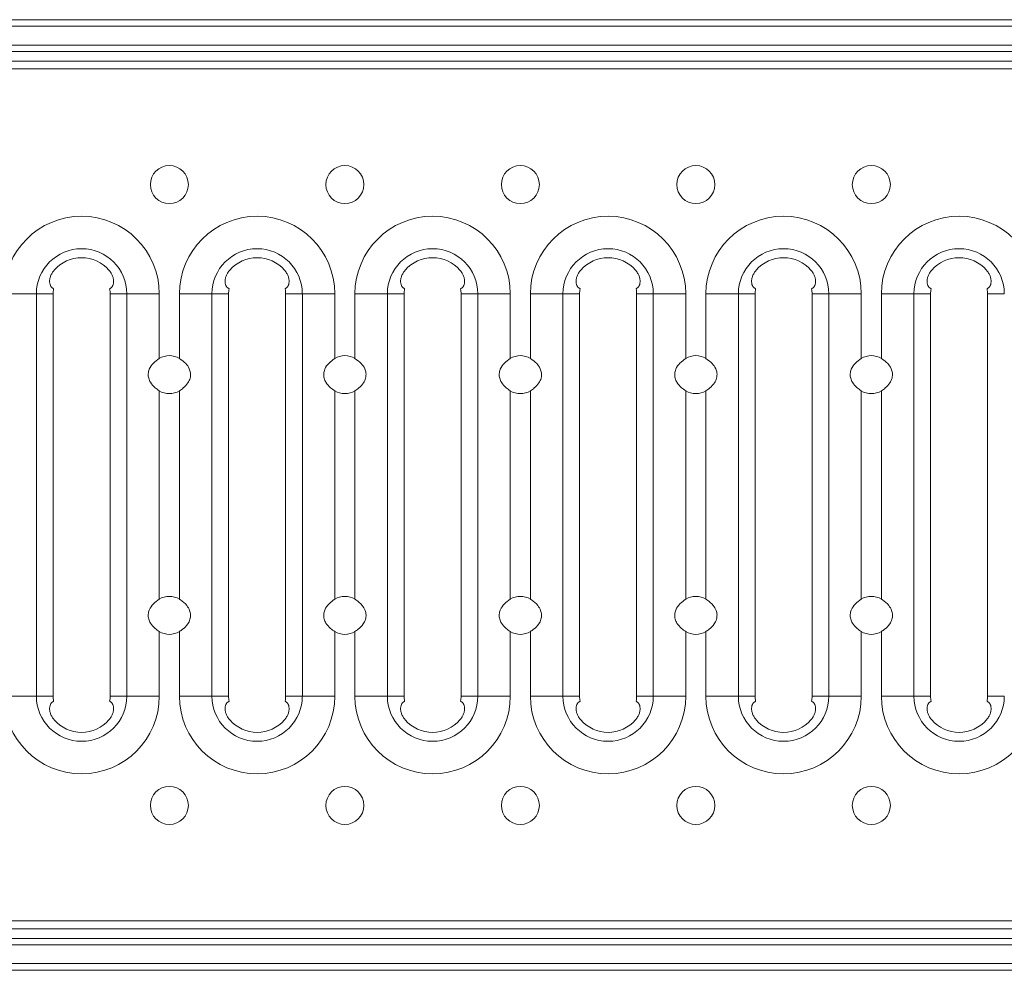
# Model space of a CAD drawing. Units: millimetres. Extents: x 7 to 413, y 7 to 290.
# Drawn here: x 288 to 319, y 74 to 104 of the extents above; entities that cross this region are included whole.
import ezdxf

# ---------------------------------------------------------------- set-up
doc = ezdxf.new("R2010")
doc.units = ezdxf.units.MM

msp = doc.modelspace()

# ---------------------------------------------------------------- linework, layer by layer
at = {"color": 7, "linetype": 'Continuous', "lineweight": 15}
for p, q in [((184.21, 103.609), (383.81, 103.609)), ((184.21, 102.604), (383.81, 102.604)), ((383.81, 102.304), (184.21, 102.304)), ((288.65, 82.255), (288.65, 94.952)), ((290.45, 94.952), (290.45, 82.255)), ((292.002, 94.952), (292.002, 92.912)), ((292.639, 92.912), (292.639, 94.952)), ((294.19, 82.255), (294.19, 94.952)), ((295.99, 94.952), (295.99, 82.255)), ((297.542, 94.952), (297.542, 92.912)), ((298.179, 92.912), (298.179, 94.952)), ((299.73, 82.255), (299.73, 94.952)), ((301.53, 94.952), (301.53, 82.255)), ((303.082, 94.952), (303.082, 92.912)), ((303.719, 92.912), (303.719, 94.952)), ((305.27, 82.255), (305.27, 94.952)), ((307.07, 94.952), (307.07, 82.255)), ((308.622, 94.952), (308.622, 92.912)), ((309.259, 92.912), (309.259, 94.952)), ((310.81, 82.255), (310.81, 94.952)), ((312.61, 94.952), (312.61, 82.255)), ((314.162, 94.952), (314.162, 92.912)), ((314.799, 92.912), (314.799, 94.952)), ((316.35, 82.255), (316.35, 94.952)), ((318.15, 94.952), (318.15, 82.255)), ((292.002, 91.895), (292.002, 85.312)), ((292.639, 85.312), (292.639, 91.895)), ((297.542, 91.895), (297.542, 85.312)), ((298.179, 85.312), (298.179, 91.895)), ((303.082, 91.895), (303.082, 85.312)), ((303.719, 85.312), (303.719, 91.895)), ((308.622, 91.895), (308.622, 85.312)), ((309.259, 85.312), (309.259, 91.895)), ((314.162, 91.895), (314.162, 85.312)), ((314.799, 85.312), (314.799, 91.895)), ((292.002, 84.295), (292.002, 82.255)), ((292.639, 82.255), (292.639, 84.295)), ((297.542, 84.295), (297.542, 82.255)), ((298.179, 82.255), (298.179, 84.295)), ((303.082, 84.295), (303.082, 82.255)), ((303.719, 82.255), (303.719, 84.295)), ((308.622, 84.295), (308.622, 82.255)), ((309.259, 82.255), (309.259, 84.295)), ((314.162, 84.295), (314.162, 82.255)), ((314.799, 82.255), (314.799, 84.295)), ((184.21, 74.904), (383.81, 74.904)), ((184.21, 74.604), (383.81, 74.604)), ((184.21, 73.598), (383.81, 73.598))]:
    msp.add_line(p, q, dxfattribs=at)
at = {"color": 8, "linetype": 'Continuous', "lineweight": 0}
for p, q in [((184.21, 103.6), (383.81, 103.6)), ((184.21, 103.4), (383.81, 103.4)), ((184.21, 102.808), (383.81, 102.808)), ((184.21, 102.608), (383.81, 102.608)), ((383.81, 102.053), (184.21, 102.053)), ((288.123, 94.952), (287.099, 94.952)), ((288.123, 82.255), (288.123, 94.952)), ((288.65, 94.952), (288.123, 94.952)), ((290.978, 94.952), (290.45, 94.952)), ((290.978, 94.952), (290.978, 82.255)), ((292.002, 94.952), (290.978, 94.952)), ((293.663, 94.952), (292.639, 94.952)), ((293.663, 82.255), (293.663, 94.952)), ((294.19, 94.952), (293.663, 94.952)), ((296.518, 94.952), (295.99, 94.952)), ((296.518, 94.952), (296.518, 82.255)), ((297.542, 94.952), (296.518, 94.952)), ((299.203, 94.952), (298.179, 94.952)), ((299.203, 82.255), (299.203, 94.952)), ((299.73, 94.952), (299.203, 94.952)), ((302.058, 94.952), (301.53, 94.952)), ((302.058, 94.952), (302.058, 82.255)), ((303.082, 94.952), (302.058, 94.952)), ((304.743, 94.952), (303.719, 94.952)), ((304.743, 82.255), (304.743, 94.952)), ((305.27, 94.952), (304.743, 94.952)), ((307.598, 94.952), (307.07, 94.952)), ((307.598, 94.952), (307.598, 82.255)), ((308.622, 94.952), (307.598, 94.952)), ((310.283, 94.952), (309.259, 94.952)), ((310.283, 82.255), (310.283, 94.952)), ((310.81, 94.952), (310.283, 94.952)), ((313.138, 94.952), (312.61, 94.952)), ((313.138, 94.952), (313.138, 82.255)), ((314.162, 94.952), (313.138, 94.952)), ((315.823, 94.952), (314.799, 94.952)), ((315.823, 82.255), (315.823, 94.952)), ((316.35, 94.952), (315.823, 94.952)), ((318.678, 94.952), (318.15, 94.952)), ((288.123, 82.255), (287.099, 82.255)), ((288.65, 82.255), (288.123, 82.255)), ((290.45, 82.255), (290.978, 82.255)), ((290.978, 82.255), (292.002, 82.255)), ((293.663, 82.255), (292.639, 82.255)), ((294.19, 82.255), (293.663, 82.255)), ((295.99, 82.255), (296.518, 82.255)), ((296.518, 82.255), (297.542, 82.255)), ((299.203, 82.255), (298.179, 82.255)), ((299.73, 82.255), (299.203, 82.255)), ((301.53, 82.255), (302.058, 82.255)), ((302.058, 82.255), (303.082, 82.255)), ((304.743, 82.255), (303.719, 82.255)), ((305.27, 82.255), (304.743, 82.255)), ((307.07, 82.255), (307.598, 82.255)), ((307.598, 82.255), (308.622, 82.255)), ((310.283, 82.255), (309.259, 82.255)), ((310.81, 82.255), (310.283, 82.255)), ((312.61, 82.255), (313.138, 82.255)), ((313.138, 82.255), (314.162, 82.255)), ((315.823, 82.255), (314.799, 82.255)), ((316.35, 82.255), (315.823, 82.255)), ((318.15, 82.255), (318.678, 82.255)), ((184.21, 75.155), (383.81, 75.155)), ((184.21, 74.6), (383.81, 74.6)), ((184.21, 74.4), (383.81, 74.4)), ((184.21, 73.808), (383.81, 73.808)), ((184.21, 73.608), (383.81, 73.608))]:
    msp.add_line(p, q, dxfattribs=at)
at = {"color": 7, "linetype": 'Continuous', "lineweight": 15}
for centre in [(292.32, 98.404), (297.86, 98.404), (303.4, 98.404), (308.94, 98.404), (314.48, 98.404), (292.32, 78.804), (297.86, 78.804), (303.4, 78.804), (308.94, 78.804), (314.48, 78.804)]:
    msp.add_circle(centre, 0.6, dxfattribs=at)
for centre, radius, start, end in [((289.55, 94.952), 2.452, 0, 180), ((295.09, 94.952), 2.452, 0, 180), ((300.63, 94.952), 2.452, 0, 180), ((306.17, 94.952), 2.452, 0, 180), ((311.71, 94.952), 2.452, 0, 180), ((317.25, 94.952), 2.452, 0, 180), ((289.55, 94.952), 1.144, 41.0534, 138.9466), ((295.09, 94.952), 1.144, 41.0534, 138.9466), ((300.63, 94.952), 1.144, 41.0534, 138.9466), ((306.17, 94.952), 1.144, 41.0534, 138.9466), ((311.71, 94.952), 1.144, 41.0534, 138.9466), ((317.25, 94.952), 1.144, 41.0534, 138.9466), ((289.55, 94.952), 0.9, 169.6215, 180), ((289.55, 94.952), 0.9, 0, 10.3785), ((295.09, 94.952), 0.9, 169.6215, 180), ((295.09, 94.952), 0.9, 0, 10.3785), ((300.63, 94.952), 0.9, 169.6215, 180), ((300.63, 94.952), 0.9, 0, 10.3785), ((306.17, 94.952), 0.9, 169.6215, 180), ((306.17, 94.952), 0.9, 0, 10.3785), ((311.71, 94.952), 0.9, 169.6215, 180), ((311.71, 94.952), 0.9, 0, 10.3785), ((317.25, 94.952), 0.9, 169.6215, 180), ((317.25, 94.952), 0.9, 0, 10.3785), ((292.32, 92.404), 0.6, 57.9495, 122.0505), ((297.86, 92.404), 0.6, 57.9495, 122.0505), ((303.4, 92.404), 0.6, 57.9495, 122.0505), ((308.94, 92.404), 0.6, 57.9495, 122.0505), ((314.48, 92.404), 0.6, 57.9495, 122.0505), ((292.32, 92.404), 0.6, 237.9495, 302.0505), ((297.86, 92.404), 0.6, 237.9495, 302.0505), ((303.4, 92.404), 0.6, 237.9495, 302.0505), ((308.94, 92.404), 0.6, 237.9495, 302.0505), ((314.48, 92.404), 0.6, 237.9495, 302.0505), ((292.32, 84.804), 0.6, 57.9495, 122.0505), ((297.86, 84.804), 0.6, 57.9495, 122.0505), ((303.4, 84.804), 0.6, 57.9495, 122.0505), ((308.94, 84.804), 0.6, 57.9495, 122.0505), ((314.48, 84.804), 0.6, 57.9495, 122.0505), ((292.32, 84.804), 0.6, 237.9495, 302.0505), ((297.86, 84.804), 0.6, 237.9495, 302.0505), ((303.4, 84.804), 0.6, 237.9495, 302.0505), ((308.94, 84.804), 0.6, 237.9495, 302.0505), ((314.48, 84.804), 0.6, 237.9495, 302.0505), ((289.55, 82.255), 2.452, 180, 0), ((289.55, 82.255), 0.9, 180, 190.3785), ((289.55, 82.255), 0.9, 349.6215, 0), ((295.09, 82.255), 2.452, 180, 0), ((295.09, 82.255), 0.9, 180, 190.3785), ((295.09, 82.255), 0.9, 349.6215, 0), ((300.63, 82.255), 2.452, 180, 0), ((300.63, 82.255), 0.9, 180, 190.3785), ((300.63, 82.255), 0.9, 349.6215, 0), ((306.17, 82.255), 2.452, 180, 0), ((306.17, 82.255), 0.9, 180, 190.3785), ((306.17, 82.255), 0.9, 349.6215, 0), ((311.71, 82.255), 2.452, 180, 0), ((311.71, 82.255), 0.9, 180, 190.3785), ((311.71, 82.255), 0.9, 349.6215, 0), ((317.25, 82.255), 2.452, 180, 0), ((317.25, 82.255), 0.9, 180, 190.3785), ((317.25, 82.255), 0.9, 349.6215, 0), ((289.55, 82.255), 1.144, 221.0534, 318.9466), ((295.09, 82.255), 1.144, 221.0534, 318.9466), ((300.63, 82.255), 1.144, 221.0534, 318.9466), ((306.17, 82.255), 1.144, 221.0534, 318.9466), ((311.71, 82.255), 1.144, 221.0534, 318.9466), ((317.25, 82.255), 1.144, 221.0534, 318.9466)]:
    msp.add_arc(centre, radius, start, end, dxfattribs=at)
at = {"color": 8, "linetype": 'Continuous', "lineweight": 0}
for centre, start, end in [((289.55, 94.952), 0, 180), ((295.09, 94.952), 0, 180), ((300.63, 94.952), 0, 180), ((306.17, 94.952), 0, 180), ((311.71, 94.952), 0, 180), ((317.25, 94.952), 0, 180), ((289.55, 82.255), 180, 0), ((295.09, 82.255), 180, 0), ((300.63, 82.255), 180, 0), ((306.17, 82.255), 180, 0), ((311.71, 82.255), 180, 0), ((317.25, 82.255), 180, 0)]:
    msp.add_arc(centre, 1.427, start, end, dxfattribs=at)
at = {"color": 7, "linetype": 'Continuous', "lineweight": 15}
for points, knots in [([(288.665, 95.114), (288.635, 95.134), (288.588, 95.163), (288.551, 95.249), (288.537, 95.328), (288.542, 95.418), (288.569, 95.516), (288.617, 95.615), (288.663, 95.674), (288.687, 95.704)], [0, 0, 0, 0, 0.253573, 0.383714, 0.50162, 0.625261, 0.746337, 0.869714, 1, 1, 1, 1]), ([(290.413, 95.704), (290.437, 95.674), (290.484, 95.615), (290.532, 95.516), (290.559, 95.418), (290.564, 95.328), (290.55, 95.249), (290.512, 95.163), (290.466, 95.134), (290.436, 95.114)], [0, 0, 0, 0, 0.13027, 0.253645, 0.374728, 0.498382, 0.616181, 0.746398, 1, 1, 1, 1]), ([(294.205, 95.114), (294.175, 95.134), (294.128, 95.163), (294.091, 95.249), (294.077, 95.328), (294.082, 95.418), (294.109, 95.516), (294.157, 95.615), (294.203, 95.674), (294.227, 95.704)], [0, 0, 0, 0, 0.253572, 0.383714, 0.50162, 0.625261, 0.746337, 0.869714, 1, 1, 1, 1]), ([(295.953, 95.704), (295.977, 95.674), (296.024, 95.615), (296.072, 95.516), (296.099, 95.418), (296.104, 95.328), (296.09, 95.249), (296.052, 95.163), (296.006, 95.134), (295.976, 95.114)], [0, 0, 0, 0, 0.13027, 0.253645, 0.374728, 0.498382, 0.616181, 0.746398, 1, 1, 1, 1]), ([(299.745, 95.114), (299.715, 95.134), (299.668, 95.163), (299.631, 95.249), (299.617, 95.328), (299.622, 95.418), (299.649, 95.516), (299.697, 95.615), (299.743, 95.674), (299.767, 95.704)], [0, 0, 0, 0, 0.253573, 0.383715, 0.50162, 0.625261, 0.746337, 0.869714, 1, 1, 1, 1]), ([(301.493, 95.704), (301.517, 95.674), (301.564, 95.615), (301.612, 95.516), (301.639, 95.418), (301.644, 95.328), (301.63, 95.249), (301.592, 95.163), (301.546, 95.134), (301.516, 95.114)], [0, 0, 0, 0, 0.13027, 0.253645, 0.374728, 0.498381, 0.61618, 0.746398, 1, 1, 1, 1]), ([(305.285, 95.114), (305.255, 95.134), (305.208, 95.163), (305.171, 95.249), (305.157, 95.328), (305.162, 95.418), (305.189, 95.516), (305.237, 95.615), (305.283, 95.674), (305.307, 95.704)], [0, 0, 0, 0, 0.2535724, 0.3837144, 0.5016197, 0.6252605, 0.7463368, 0.8697132, 1, 1, 1, 1]), ([(307.033, 95.704), (307.057, 95.674), (307.104, 95.615), (307.152, 95.516), (307.179, 95.418), (307.184, 95.328), (307.17, 95.249), (307.132, 95.163), (307.086, 95.134), (307.056, 95.114)], [0, 0, 0, 0, 0.13027, 0.253645, 0.374728, 0.498381, 0.61618, 0.746398, 1, 1, 1, 1]), ([(310.825, 95.114), (310.795, 95.134), (310.748, 95.163), (310.711, 95.249), (310.697, 95.328), (310.702, 95.418), (310.729, 95.516), (310.777, 95.615), (310.823, 95.674), (310.847, 95.704)], [0, 0, 0, 0, 0.253572, 0.383715, 0.50162, 0.625261, 0.746336, 0.869714, 1, 1, 1, 1]), ([(312.573, 95.704), (312.597, 95.674), (312.644, 95.615), (312.692, 95.516), (312.719, 95.418), (312.724, 95.328), (312.71, 95.249), (312.672, 95.163), (312.626, 95.134), (312.596, 95.114)], [0, 0, 0, 0, 0.130271, 0.253645, 0.374728, 0.498381, 0.616181, 0.746398, 1, 1, 1, 1]), ([(316.365, 95.114), (316.335, 95.134), (316.288, 95.163), (316.251, 95.249), (316.237, 95.328), (316.242, 95.418), (316.269, 95.516), (316.317, 95.615), (316.363, 95.674), (316.387, 95.704)], [0, 0, 0, 0, 0.253573, 0.383714, 0.50162, 0.625261, 0.746338, 0.869714, 1, 1, 1, 1]), ([(318.113, 95.704), (318.137, 95.674), (318.184, 95.615), (318.232, 95.516), (318.259, 95.418), (318.264, 95.328), (318.25, 95.249), (318.212, 95.163), (318.166, 95.134), (318.136, 95.114)], [0, 0, 0, 0, 0.13027, 0.253644, 0.374728, 0.498381, 0.61618, 0.746398, 1, 1, 1, 1]), ([(292.002, 91.895), (291.957, 91.926), (291.849, 91.999), (291.731, 92.132), (291.66, 92.288), (291.645, 92.433), (291.688, 92.607), (291.809, 92.778), (291.938, 92.868), (292.002, 92.912)], [0, 0, 0, 0, 0.125529, 0.302405, 0.410535, 0.522568, 0.634276, 0.819646, 1, 1, 1, 1]), ([(292.639, 92.912), (292.708, 92.863), (292.832, 92.776), (292.947, 92.612), (292.995, 92.45), (292.984, 92.291), (292.905, 92.124), (292.783, 91.992), (292.68, 91.923), (292.639, 91.895)], [0, 0, 0, 0, 0.1968892, 0.350985, 0.4590627, 0.5860553, 0.712056, 0.8843816, 1, 1, 1, 1]), ([(297.542, 91.895), (297.497, 91.926), (297.389, 91.999), (297.271, 92.132), (297.2, 92.288), (297.185, 92.433), (297.228, 92.607), (297.349, 92.778), (297.478, 92.868), (297.542, 92.912)], [0, 0, 0, 0, 0.125529, 0.3024049, 0.4105351, 0.5225682, 0.6342768, 0.8196455, 1, 1, 1, 1]), ([(298.179, 92.912), (298.248, 92.863), (298.372, 92.776), (298.487, 92.612), (298.535, 92.45), (298.524, 92.291), (298.445, 92.124), (298.323, 91.992), (298.22, 91.923), (298.179, 91.895)], [0, 0, 0, 0, 0.196889, 0.350985, 0.459063, 0.586055, 0.712056, 0.884382, 1, 1, 1, 1]), ([(303.082, 91.895), (303.037, 91.926), (302.929, 91.999), (302.811, 92.132), (302.74, 92.288), (302.725, 92.433), (302.768, 92.607), (302.889, 92.778), (303.018, 92.868), (303.082, 92.912)], [0, 0, 0, 0, 0.125529, 0.3024049, 0.4105351, 0.5225682, 0.6342768, 0.8196455, 1, 1, 1, 1]), ([(303.719, 92.912), (303.788, 92.863), (303.912, 92.776), (304.027, 92.612), (304.075, 92.45), (304.064, 92.291), (303.985, 92.124), (303.863, 91.992), (303.76, 91.923), (303.719, 91.895)], [0, 0, 0, 0, 0.196889, 0.350985, 0.459062, 0.586055, 0.712056, 0.884382, 1, 1, 1, 1]), ([(308.622, 91.895), (308.577, 91.926), (308.469, 91.999), (308.351, 92.132), (308.28, 92.288), (308.265, 92.433), (308.308, 92.607), (308.429, 92.778), (308.558, 92.868), (308.622, 92.912)], [0, 0, 0, 0, 0.125529, 0.302405, 0.410535, 0.522568, 0.634277, 0.819645, 1, 1, 1, 1]), ([(309.259, 92.912), (309.328, 92.863), (309.452, 92.776), (309.567, 92.612), (309.615, 92.45), (309.604, 92.291), (309.525, 92.124), (309.403, 91.992), (309.3, 91.923), (309.259, 91.895)], [0, 0, 0, 0, 0.196889, 0.350984, 0.459062, 0.586055, 0.712056, 0.884382, 1, 1, 1, 1]), ([(314.162, 91.895), (314.117, 91.926), (314.009, 91.999), (313.891, 92.132), (313.82, 92.288), (313.805, 92.433), (313.848, 92.607), (313.969, 92.778), (314.098, 92.868), (314.162, 92.912)], [0, 0, 0, 0, 0.125529, 0.302405, 0.410535, 0.522568, 0.634276, 0.819646, 1, 1, 1, 1]), ([(314.799, 92.912), (314.868, 92.863), (314.992, 92.776), (315.107, 92.612), (315.155, 92.45), (315.143, 92.291), (315.065, 92.124), (314.943, 91.992), (314.84, 91.923), (314.799, 91.895)], [0, 0, 0, 0, 0.196889, 0.350985, 0.459063, 0.586056, 0.712056, 0.884382, 1, 1, 1, 1]), ([(292.002, 84.295), (291.957, 84.326), (291.849, 84.399), (291.731, 84.532), (291.66, 84.688), (291.645, 84.833), (291.688, 85.007), (291.809, 85.178), (291.938, 85.268), (292.002, 85.312)], [0, 0, 0, 0, 0.125529, 0.302405, 0.410535, 0.522568, 0.634277, 0.819645, 1, 1, 1, 1]), ([(292.639, 85.312), (292.65, 85.306), (292.735, 85.251), (292.861, 85.144), (292.964, 84.974), (292.996, 84.82), (292.976, 84.67), (292.895, 84.508), (292.771, 84.383), (292.673, 84.318), (292.639, 84.295)], [0, 0, 0, 0, 0.029682, 0.236214, 0.378654, 0.487506, 0.596314, 0.724742, 0.904778, 1, 1, 1, 1]), ([(297.542, 84.295), (297.497, 84.326), (297.389, 84.399), (297.271, 84.532), (297.2, 84.688), (297.185, 84.833), (297.228, 85.007), (297.349, 85.178), (297.478, 85.268), (297.542, 85.312)], [0, 0, 0, 0, 0.125529, 0.302405, 0.410535, 0.522568, 0.634277, 0.819645, 1, 1, 1, 1]), ([(298.179, 85.312), (298.19, 85.306), (298.275, 85.251), (298.401, 85.144), (298.504, 84.974), (298.536, 84.82), (298.516, 84.67), (298.435, 84.508), (298.311, 84.383), (298.213, 84.318), (298.179, 84.295)], [0, 0, 0, 0, 0.0296822, 0.236214, 0.3786544, 0.4875065, 0.5963144, 0.724742, 0.9047786, 1, 1, 1, 1]), ([(303.082, 84.295), (303.037, 84.326), (302.929, 84.399), (302.811, 84.532), (302.74, 84.688), (302.725, 84.833), (302.768, 85.007), (302.889, 85.178), (303.018, 85.268), (303.082, 85.312)], [0, 0, 0, 0, 0.125529, 0.302405, 0.410535, 0.522568, 0.634277, 0.819645, 1, 1, 1, 1]), ([(303.719, 85.312), (303.73, 85.306), (303.815, 85.251), (303.941, 85.144), (304.044, 84.974), (304.076, 84.82), (304.056, 84.67), (303.975, 84.508), (303.851, 84.383), (303.753, 84.318), (303.719, 84.295)], [0, 0, 0, 0, 0.029682, 0.236214, 0.378654, 0.487506, 0.596314, 0.724742, 0.904778, 1, 1, 1, 1]), ([(308.622, 84.295), (308.577, 84.326), (308.469, 84.399), (308.351, 84.532), (308.28, 84.688), (308.265, 84.833), (308.308, 85.007), (308.429, 85.178), (308.558, 85.268), (308.622, 85.312)], [0, 0, 0, 0, 0.125529, 0.302405, 0.410535, 0.522568, 0.634277, 0.819645, 1, 1, 1, 1]), ([(309.259, 85.312), (309.27, 85.306), (309.355, 85.251), (309.481, 85.144), (309.584, 84.974), (309.616, 84.82), (309.596, 84.67), (309.515, 84.508), (309.391, 84.383), (309.293, 84.318), (309.259, 84.295)], [0, 0, 0, 0, 0.029683, 0.236215, 0.378655, 0.487506, 0.596314, 0.724742, 0.904778, 1, 1, 1, 1]), ([(314.162, 84.295), (314.117, 84.326), (314.009, 84.399), (313.891, 84.532), (313.82, 84.688), (313.805, 84.833), (313.848, 85.007), (313.969, 85.178), (314.098, 85.268), (314.162, 85.312)], [0, 0, 0, 0, 0.125529, 0.302405, 0.410535, 0.522568, 0.634276, 0.819646, 1, 1, 1, 1]), ([(314.799, 85.312), (314.81, 85.306), (314.895, 85.251), (315.021, 85.144), (315.124, 84.974), (315.156, 84.82), (315.136, 84.67), (315.055, 84.508), (314.931, 84.383), (314.833, 84.318), (314.799, 84.295)], [0, 0, 0, 0, 0.029681, 0.236214, 0.378654, 0.487506, 0.596314, 0.724742, 0.904779, 1, 1, 1, 1]), ([(288.687, 81.504), (288.663, 81.534), (288.617, 81.593), (288.569, 81.691), (288.542, 81.789), (288.537, 81.88), (288.551, 81.959), (288.588, 82.045), (288.635, 82.074), (288.665, 82.093)], [0, 0, 0, 0, 0.13027, 0.253645, 0.374728, 0.498382, 0.616181, 0.746398, 1, 1, 1, 1]), ([(290.436, 82.093), (290.466, 82.074), (290.512, 82.045), (290.55, 81.959), (290.564, 81.88), (290.559, 81.789), (290.532, 81.691), (290.484, 81.593), (290.437, 81.534), (290.413, 81.504)], [0, 0, 0, 0, 0.253573, 0.383714, 0.50162, 0.625261, 0.746337, 0.869714, 1, 1, 1, 1]), ([(294.227, 81.504), (294.203, 81.534), (294.157, 81.593), (294.109, 81.691), (294.082, 81.789), (294.077, 81.88), (294.091, 81.959), (294.128, 82.045), (294.175, 82.074), (294.205, 82.093)], [0, 0, 0, 0, 0.130271, 0.253645, 0.374728, 0.498382, 0.616181, 0.746398, 1, 1, 1, 1]), ([(295.976, 82.093), (296.006, 82.074), (296.052, 82.045), (296.09, 81.959), (296.104, 81.88), (296.099, 81.789), (296.072, 81.691), (296.024, 81.593), (295.977, 81.534), (295.953, 81.504)], [0, 0, 0, 0, 0.253573, 0.383714, 0.50162, 0.625261, 0.746337, 0.869714, 1, 1, 1, 1]), ([(299.767, 81.504), (299.743, 81.534), (299.697, 81.593), (299.649, 81.691), (299.622, 81.789), (299.617, 81.88), (299.631, 81.959), (299.668, 82.045), (299.715, 82.074), (299.745, 82.093)], [0, 0, 0, 0, 0.130271, 0.253645, 0.374728, 0.498381, 0.61618, 0.746398, 1, 1, 1, 1]), ([(301.516, 82.093), (301.546, 82.074), (301.592, 82.045), (301.63, 81.959), (301.644, 81.88), (301.639, 81.789), (301.612, 81.691), (301.564, 81.593), (301.517, 81.534), (301.493, 81.504)], [0, 0, 0, 0, 0.253573, 0.383715, 0.50162, 0.625261, 0.746337, 0.869714, 1, 1, 1, 1]), ([(305.307, 81.504), (305.283, 81.534), (305.237, 81.593), (305.189, 81.691), (305.162, 81.789), (305.157, 81.88), (305.171, 81.959), (305.208, 82.045), (305.255, 82.074), (305.285, 82.093)], [0, 0, 0, 0, 0.130271, 0.253646, 0.374728, 0.498382, 0.616181, 0.746398, 1, 1, 1, 1]), ([(307.056, 82.093), (307.086, 82.074), (307.132, 82.045), (307.17, 81.959), (307.184, 81.88), (307.179, 81.789), (307.152, 81.691), (307.104, 81.593), (307.057, 81.534), (307.033, 81.504)], [0, 0, 0, 0, 0.253573, 0.383715, 0.50162, 0.625261, 0.746337, 0.869714, 1, 1, 1, 1]), ([(310.847, 81.504), (310.823, 81.534), (310.777, 81.593), (310.729, 81.691), (310.702, 81.789), (310.697, 81.88), (310.711, 81.959), (310.748, 82.045), (310.795, 82.074), (310.825, 82.093)], [0, 0, 0, 0, 0.13027, 0.253644, 0.374728, 0.498381, 0.61618, 0.746398, 1, 1, 1, 1]), ([(312.596, 82.093), (312.626, 82.074), (312.672, 82.045), (312.71, 81.959), (312.724, 81.88), (312.719, 81.789), (312.692, 81.691), (312.644, 81.593), (312.597, 81.534), (312.573, 81.504)], [0, 0, 0, 0, 0.253573, 0.383714, 0.50162, 0.625261, 0.746338, 0.869714, 1, 1, 1, 1]), ([(316.387, 81.504), (316.363, 81.534), (316.317, 81.593), (316.269, 81.691), (316.242, 81.789), (316.237, 81.88), (316.251, 81.959), (316.288, 82.045), (316.335, 82.074), (316.365, 82.093)], [0, 0, 0, 0, 0.130271, 0.253645, 0.374728, 0.498381, 0.616181, 0.746398, 1, 1, 1, 1]), ([(318.136, 82.093), (318.166, 82.074), (318.212, 82.045), (318.25, 81.959), (318.264, 81.88), (318.259, 81.789), (318.232, 81.691), (318.184, 81.593), (318.137, 81.534), (318.113, 81.504)], [0, 0, 0, 0, 0.253572, 0.383715, 0.50162, 0.625261, 0.746336, 0.869714, 1, 1, 1, 1])]:
    msp.add_open_spline(points, degree=3, knots=knots, dxfattribs=at)

doc.saveas('drawing.dxf')
